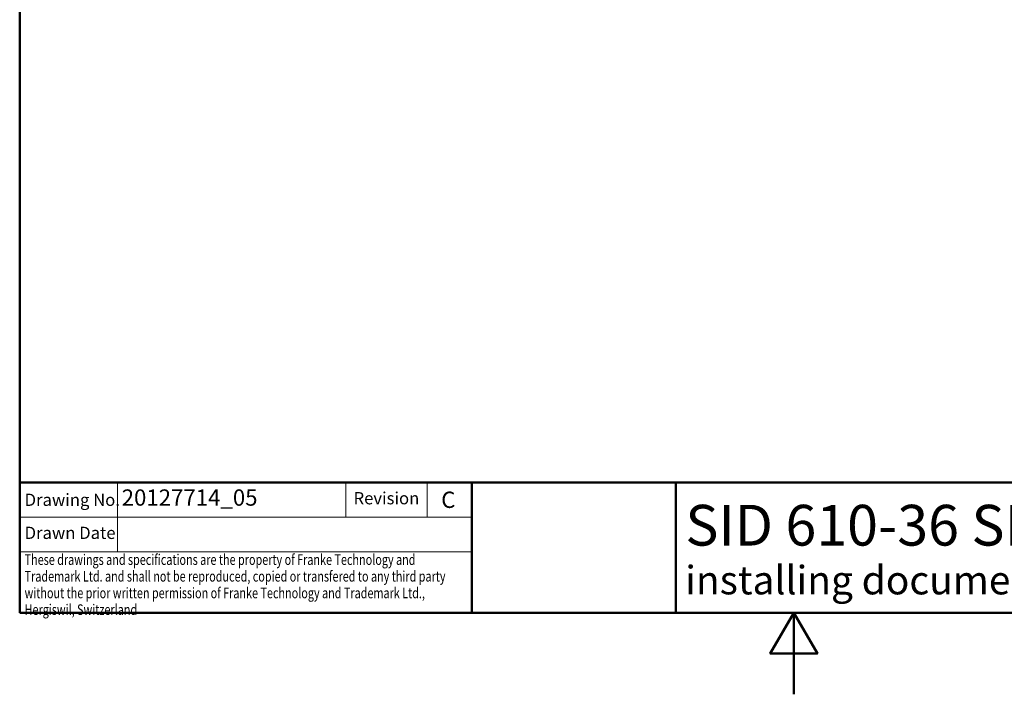
# Paper-space layout 'DS_2' of a CAD drawing. Units: millimetres. Extents: x 0 to 2100, y 0 to 2970.
# Drawn here: x 100 to 1308, y 0 to 828 of the extents above; entities that cross this region are included whole.
import ezdxf

# ---------------------------------------------------------------- set-up
doc = ezdxf.new("R2010")
doc.units = ezdxf.units.MM
doc.header["$LTSCALE"] = 10
for name, color, linetype, lineweight in [('Sketch Geometry(DIN)', 7, 'Continuous', 50), ('Sketch Geometry(ISO)', 7, 'Continuous', 50), ('Symbole(DIN)', 7, 'Continuous', 25)]:
    doc.layers.add(name, color=color, linetype=linetype, lineweight=lineweight)
doc.styles.add('Text Style20', font='arial.ttf')
doc.styles.add('Text Style40', font='arial.ttf')
doc.styles.add('Text Style9', font='arial.ttf')
doc.styles.add('Text__1.3mm', font='arial.ttf', dxfattribs={"width": 0.9})
doc.styles.add('Text__1.5mm', font='arial.ttf', dxfattribs={"width": 0.9})
doc.styles.add('Text__5.0mm', font='arial.ttf', dxfattribs={"width": 0.9})

# ---------------------------------------------------------------- blocks, each defined once
blk = doc.blocks.new('Title Blocks FKT-Marketing')
at = {"layer": 'Sketch Geometry(DIN)', "color": 7, "linetype": 'Continuous', "lineweight": 50}
for p, q in [((97.45, 118.35), (287.45, 118.35)), ((97.45, 118.35), (97.45, 102.35)), ((152.95, 118.35), (152.95, 102.35)), ((177.95, 102.35), (177.95, 118.35)), ((97.45, 102.35), (287.45, 102.35))]:
    blk.add_line(p, q, dxfattribs=at)
at = {"layer": 'Sketch Geometry(DIN)', "color": 7, "linetype": 'Continuous', "lineweight": 18}
for p, q in [((109.45, 118.35), (109.45, 109.85)), ((137.45, 114.1), (137.45, 118.35)), ((147.45, 114.1), (147.45, 118.35)), ((97.45, 114.1), (152.95, 114.1)), ((97.45, 109.85), (152.95, 109.85))]:
    blk.add_line(p, q, dxfattribs=at)
at = {"layer": 'Symbole(DIN)', "color": 7, "style": 'Text__1.5mm'}
for s, insert, char_height, width, attachment_point in [('Revision', (142.45, 116.22), 1.499, 13.4705, 5), ('\\fArial|b0|i0;Drawing No.', (98.05, 116.22), 1.4986, 15.7321, 4), ('Drawn Date', (98.05, 111.97), 1.499, 13.6702, 4)]:
    blk.add_mtext(s, dxfattribs=dict(at, insert=insert, char_height=char_height, width=width, attachment_point=attachment_point))
at = {"layer": 'Symbole(DIN)', "color": 7, "insert": (98.05, 105.81), "char_height": 1.3, "width": 54.5435, "attachment_point": 4, "line_spacing_factor": 0.944221, "style": 'Text__1.3mm'}
blk.add_mtext('\\fArial|b0|i0;\\W0.75;These drawings and specifications are the property of Franke Technology and Trademark Ltd. and shall not be reproduced, copied or transfered to any third party without the prior written permission of Franke Technology and Trademark Ltd., Hergiswil, Switzerland', dxfattribs=at)
at = {"layer": 'Symbole(DIN)', "color": 7}
for tag, p, height, style in [('Document_Number_001', (109.96, 115.5), 2, 'Text Style40'), ('Revision_Index_1_001', (149.17, 115.22), 2, 'Text Style40'), ('Title_001', (179.13, 110.6), 5, 'Text Style20'), ('Auxiliary_Remark1_001', (179.12, 104.61), 3.5, 'Text Style9')]:
    blk.add_attdef(tag, p, '', height=height, dxfattribs=dict(at, style=style))
at = {"layer": 'Symbole(DIN)', "color": 7, "style": 'Text__5.0mm', "width": 0.9}
for tag, p in [('Sheet_number_001', (275.02, 105.84)), ('Number_of_sheets_001', (282.47, 105.88))]:
    blk.add_attdef(tag, p, '', height=5, dxfattribs=at)
blk = doc.blocks.new('Borders Default Border')
at = {"layer": 'Sketch Geometry(ISO)', "flags": 128}
for points in [[(10, 10), (10, 287), (200, 287), (200, 10), (10, 10)], [(105, 0), (105, 10), (102.11, 5), (107.89, 5), (105, 10)]]:
    blk.add_lwpolyline(points, dxfattribs=at)

psp = doc.layouts.new('DS_2')

# ---------------------------------------------------------------- block references
at = {"xscale": 10, "yscale": 10, "zscale": 10}
psp.add_blockref('Borders Default Border', (0, 0), dxfattribs=at)
ref = psp.add_blockref('Title Blocks FKT-Marketing', (-874.46, -923.48), dxfattribs=dict(xscale=10, yscale=10, zscale=10))
ref.add_attrib('Title_001', 'SID 610-36 SI', (916.86, 182.52), dxfattribs={"layer": 'Symbole(DIN)', "color": 7, "height": 50, "style": 'Text Style20'})
ref.add_attrib('Auxiliary_Remark1_001', 'installing document', (916.75, 122.64), dxfattribs={"layer": 'Symbole(DIN)', "color": 7, "height": 35, "style": 'Text Style9'})
ref.add_attrib('Revision_Index_1_001', 'C', (617.27, 228.75), dxfattribs={"layer": 'Symbole(DIN)', "color": 7, "height": 20, "style": 'Text Style40'})
ref.add_attrib('Document_Number_001', '20127714_05', (225.18, 231.49), dxfattribs={"layer": 'Symbole(DIN)', "color": 7, "height": 20, "style": 'Text Style40'})

doc.saveas('drawing.dxf')
